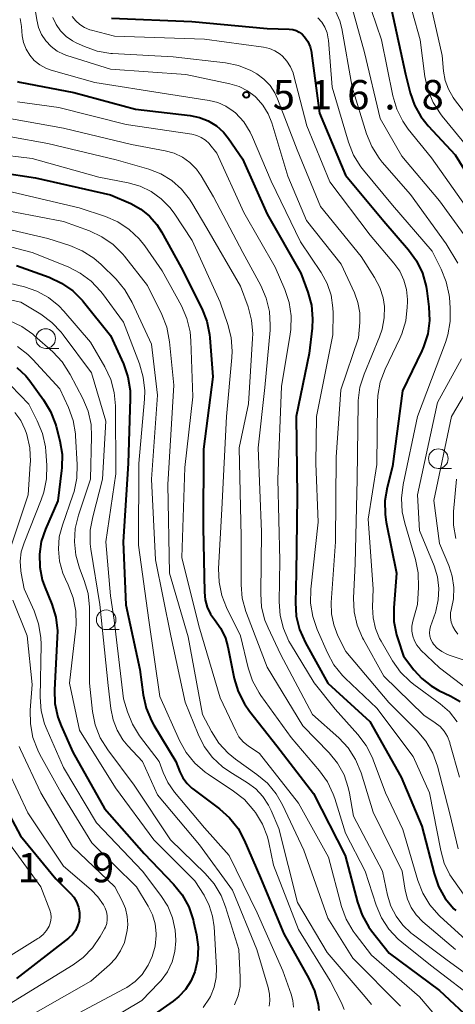
# Model space of a CAD drawing. Units: metres. Extents: x -66000 to -64000, y 18000 to 19500.
# Drawn here: x -65375 to -65319, y 18068 to 18194 of the extents above; entities that cross this region are included whole.
import ezdxf

# ---------------------------------------------------------------- set-up
doc = ezdxf.new("R2010")
doc.units = ezdxf.units.M
for name, color, linetype, lineweight in [('633100_広葉樹林', 7, 'Continuous', 13), ('710100_等高線(計曲線)', 7, 'Continuous', 40), ('710200_等高線(主曲線)', 7, 'Continuous', 13), ('731200_図化機測定による標高点', 7, 'Continuous', 40)]:
    doc.layers.add(name, color=color, linetype=linetype, lineweight=lineweight)
doc.styles.add('Style-WORKING', font='MS Gothic.ttf')

msp = doc.modelspace()

# ---------------------------------------------------------------- linework, layer by layer
at = {"layer": '633100_広葉樹林', "linetype": 'Continuous', "lineweight": 13}
for p, q in [((-65371.29, 18151.67), (-65369.62, 18151.67)), ((-65321.16, 18136.36), (-65319.49, 18136.36)), ((-65363.57, 18115.82), (-65361.9, 18115.82))]:
    msp.add_line(p, q, dxfattribs=at)
for centre in [(-65371.29, 18152.92), (-65321.16, 18137.61), (-65363.57, 18117.07)]:
    msp.add_circle(centre, 1.25, dxfattribs=at)
at = {"layer": '710100_等高線(計曲線)', "linetype": 'Continuous', "lineweight": 40, "flags": 128}
for points, elevation in [([(-65327.14, 18194.86), (-65325.35, 18186.65), (-65324.75, 18184.25), (-65324.21, 18182.68), (-65323.41, 18181.23), (-65322.46, 18180.04), (-65319, 18176.34), (-65315.71, 18171)], 500), ([(-65362.88, 18193.79), (-65352.64, 18193.36), (-65343, 18192.46), (-65340.19, 18192.38), (-65339.74, 18192.33), (-65339.31, 18192.2), (-65338.91, 18191.99), (-65338.54, 18191.72), (-65338.25, 18191.42), (-65337.84, 18190.81), (-65337.54, 18190.14)], 510), ([(-65337.54, 18190.14), (-65337.37, 18189.43), (-65337.35, 18189.32), (-65336.35, 18181.65), (-65333, 18173.76), (-65328.1, 18167.9), (-65324.95, 18164.24), (-65323.94, 18162.82), (-65323.18, 18161.25), (-65322.71, 18159.57), (-65322.62, 18159), (-65322.36, 18156.98), (-65322.28, 18155.24), (-65322.52, 18153.51), (-65323.04, 18151.85), (-65323.27, 18151.34), (-65325.73, 18146.27), (-65327, 18136.62), (-65327.68, 18133.95), (-65327.97, 18132.23), (-65327.95, 18130.49), (-65327.8, 18129.53), (-65326.51, 18123), (-65326.84, 18118.6), (-65326.82, 18116.86), (-65326.5, 18115.14), (-65326.34, 18114.62), (-65325.59, 18112.41), (-65324.3, 18110.7), (-65323.28, 18109.56), (-65322.08, 18108.62), (-65321.08, 18108.06), (-65319.56, 18107.33), (-65318.38, 18106.64)], 510), ([(-65374.87, 18185.69), (-65374.58, 18185.61), (-65367.71, 18184.29), (-65359.84, 18182.16), (-65352.85, 18181.36), (-65351.66, 18181.12), (-65350.53, 18180.67), (-65349.5, 18180.04), (-65348.59, 18179.23), (-65347.94, 18178.43), (-65346.14, 18175.86), (-65343, 18168.79), (-65338.72, 18161.28), (-65337.83, 18158.86), (-65337.37, 18157.18), (-65337.21, 18155.44), (-65337.28, 18154.23), (-65337.66, 18151), (-65339.32, 18143), (-65339.18, 18132.82), (-65339.3, 18123), (-65339.4, 18119.28), (-65339.3, 18117.54), (-65338.89, 18115.84), (-65338.13, 18114.12), (-65335.27, 18109), (-65329.92, 18104.08), (-65325.92, 18097), (-65323.26, 18090.74), (-65321.71, 18084.71), (-65321.13, 18083.06), (-65320.27, 18081.54), (-65319.17, 18080.2), (-65318.94, 18079.98)], 520), ([(-65381.57, 18174.77), (-65372.58, 18173.42), (-65363, 18171.26), (-65360.42, 18170.13), (-65359.16, 18169.44), (-65358.03, 18168.54), (-65357.08, 18167.46), (-65356.49, 18166.53), (-65354.01, 18161.99), (-65351.37, 18156.76), (-65350.72, 18155.14), (-65350.37, 18153.44), (-65350.33, 18153.03), (-65349.94, 18148.06), (-65351.16, 18138.84), (-65351.18, 18128.82), (-65351.03, 18120.58), (-65350.93, 18119.61), (-65350.66, 18118.68), (-65350.24, 18117.8), (-65349.72, 18117.08), (-65348.93, 18115.96), (-65348.35, 18114.72), (-65348.04, 18113.61), (-65347.21, 18109.58), (-65346.71, 18107.91), (-65345.92, 18106.36), (-65345.27, 18105.42), (-65341.78, 18101), (-65337.09, 18094.91), (-65333.07, 18087), (-65331.5, 18081.04), (-65330.9, 18079.4), (-65330.04, 18077.88), (-65329.69, 18077.41), (-65327.44, 18074.56)], 530), ([(-65375, 18162.25), (-65370.84, 18160.74), (-65369.26, 18160), (-65367.83, 18159), (-65366.6, 18157.77), (-65366.47, 18157.61), (-65363, 18153.3)], 540), ([(-65363, 18153.3), (-65361.37, 18149.68), (-65360.8, 18148.04), (-65360.52, 18146.31), (-65360.5, 18145.26), (-65360.76, 18137), (-65361.38, 18127), (-65361.05, 18118.95), (-65359.28, 18110.72), (-65358.85, 18107.5), (-65358.47, 18105.79), (-65357.8, 18104.19), (-65357.49, 18103.64), (-65354.68, 18099), (-65354.16, 18097.68), (-65353.76, 18096.9), (-65353.24, 18096.2), (-65352.61, 18095.6), (-65352.5, 18095.52), (-65349.11, 18092.97), (-65347.81, 18091.8), (-65346.73, 18090.43), (-65345.95, 18088.97), (-65343.85, 18084.15), (-65340.89, 18077), (-65337.68, 18071.32), (-65336.95, 18069.73), (-65336.51, 18068.05), (-65336.41, 18067.22)], 540), ([(-65374.96, 18149.25), (-65373.84, 18148.17), (-65373.33, 18147.55), (-65371.56, 18145.11), (-65370.66, 18143.61), (-65370.03, 18141.99), (-65369.96, 18141.72), (-65369.48, 18139.9), (-65369.2, 18138.18), (-65369.21, 18136.43), (-65369.25, 18136.11), (-65369.75, 18132.25), (-65371.32, 18128.63), (-65371.85, 18127.06), (-65372.09, 18125.43), (-65372.05, 18123.78), (-65371.72, 18122.16), (-65371.43, 18121.33), (-65370.51, 18119.04), (-65370.01, 18117.38), (-65369.8, 18115.65), (-65369.81, 18114.8), (-65370.16, 18108.11), (-65370.1, 18106.37), (-65369.74, 18104.66), (-65369.31, 18103.52), (-65367.82, 18100.18), (-65363.77, 18093), (-65358.73, 18087.27), (-65354.95, 18083.34), (-65353.86, 18081.98), (-65353.02, 18080.45), (-65352.46, 18078.8), (-65352.4, 18078.54), (-65352.03, 18076.88), (-65351.83, 18075.3), (-65351.9, 18073.72)], 550), ([(-65377.67, 18095.32), (-65374.49, 18089.51), (-65369.99, 18084.01), (-65368.17, 18082.22), (-65367.71, 18081.68), (-65367.36, 18081.08), (-65367.11, 18080.42), (-65366.98, 18079.73), (-65366.96, 18079.26), (-65367.03, 18078.63), (-65367.21, 18078.03), (-65367.49, 18077.46), (-65367.86, 18076.95), (-65368.32, 18076.51), (-65368.37, 18076.46), (-65375, 18071.34)], 560), ([(-65351.9, 18073.72), (-65352.26, 18072.16), (-65352.74, 18071), (-65353.43, 18069.93), (-65354.28, 18069.01), (-65355, 18068.43), (-65363.55, 18062.45)], 550), ([(-65327.44, 18074.56), (-65321, 18069.79), (-65316.64, 18065.69)], 530)]:
    msp.add_lwpolyline(points, dxfattribs=dict(at, elevation=elevation))
at = {"layer": '710200_等高線(主曲線)', "linetype": 'Continuous', "lineweight": 13, "flags": 128}
for points, elevation in [([(-65389.93, 18199.42), (-65386.49, 18193.51), (-65384.48, 18187), (-65383.71, 18182), (-65383.43, 18180.89), (-65382.97, 18179.84), (-65382.33, 18178.88), (-65381.54, 18178.05), (-65380.61, 18177.37), (-65379.58, 18176.87), (-65378.48, 18176.54), (-65377.97, 18176.46), (-65373, 18175.87)], 528), ([(-65330.95, 18198.55), (-65328.42, 18191), (-65326.96, 18183.86), (-65326.46, 18182.19), (-65325.69, 18180.63), (-65324.99, 18179.64), (-65322.05, 18175.95), (-65317, 18168.88)], 502), ([(-65325.45, 18198.05), (-65323.47, 18191), (-65322.87, 18186.35), (-65322.5, 18184.65), (-65321.84, 18183.04), (-65320.9, 18181.57), (-65320.67, 18181.27), (-65317.15, 18177)], 498), ([(-65332.53, 18196.48), (-65330.6, 18189.4), (-65328.6, 18181), (-65325.82, 18176.18), (-65321, 18170.49), (-65317.87, 18166.13)], 504), ([(-65372.66, 18195.14), (-65372.43, 18193.55), (-65372.2, 18192.6), (-65371.81, 18191.7), (-65371.27, 18190.88), (-65370.6, 18190.18), (-65369.81, 18189.59), (-65368.94, 18189.16), (-65368.58, 18189.03), (-65363, 18187.26), (-65353.4, 18186.6), (-65347.76, 18185.41), (-65346.6, 18185.05), (-65345.53, 18184.51), (-65344.56, 18183.78), (-65344.42, 18183.65), (-65343.56, 18182.68)], 516), ([(-65334.23, 18194.58), (-65333.74, 18193.46), (-65333.49, 18192.45), (-65332.18, 18185), (-65330.32, 18179.01), (-65329.66, 18177.4), (-65328.73, 18175.92), (-65328.32, 18175.41), (-65324.72, 18171.28), (-65320.16, 18165), (-65318.65, 18162.53)], 506), ([(-65322.04, 18195), (-65320.65, 18189), (-65320.48, 18187), (-65320.27, 18185.83), (-65319.87, 18184.71), (-65319.28, 18183.68), (-65319.08, 18183.41), (-65315.38, 18178.62)], 496), ([(-65395.4, 18193.93), (-65394.61, 18193.05), (-65393.98, 18192.05), (-65393.89, 18191.86), (-65391.4, 18186.6), (-65389.71, 18177), (-65389.88, 18172.83), (-65389.86, 18172.48), (-65389.79, 18172.14), (-65389.65, 18171.82), (-65389.45, 18171.51), (-65389.24, 18171.29), (-65388.99, 18171.1), (-65388.72, 18170.96), (-65388.42, 18170.87), (-65388.27, 18170.84), (-65378.37, 18169.63), (-65369, 18167.83)], 534), ([(-65374.55, 18193.72), (-65374.39, 18192.72), (-65374.27, 18191.54), (-65374.1, 18190.67), (-65373.78, 18189.83), (-65373.32, 18189.06), (-65372.74, 18188.39), (-65372.04, 18187.83), (-65371.26, 18187.39), (-65370.57, 18187.14), (-65365, 18185.56), (-65355.85, 18184.15), (-65350.42, 18183.3), (-65349.32, 18183.03), (-65348.29, 18182.57), (-65347.35, 18181.94), (-65347.06, 18181.69), (-65346.01, 18180.56), (-65345.18, 18179.26), (-65344.87, 18178.59), (-65342.51, 18173), (-65338.75, 18165.25), (-65336.13, 18161.34), (-65335.37, 18159.94)], 518), ([(-65370.39, 18193.88), (-65369.96, 18192.98), (-65369.39, 18192.16), (-65368.68, 18191.45), (-65367.86, 18190.87), (-65367.38, 18190.62), (-65366.35, 18190.15), (-65364.7, 18189.57), (-65362.98, 18189.28), (-65362.75, 18189.26), (-65355, 18188.83), (-65348.34, 18188.07), (-65346.67, 18187.73), (-65345.09, 18187.11), (-65344.32, 18186.68), (-65343.42, 18186.01), (-65342.65, 18185.19), (-65342.03, 18184.26), (-65341.68, 18183.5), (-65339.2, 18177), (-65336.22, 18169.78), (-65331, 18163.37), (-65329.29, 18160.69), (-65328.64, 18159.45), (-65328.22, 18158.11), (-65328.05, 18157), (-65328.06, 18155.55), (-65328.32, 18154.13)], 514), ([(-65367.9, 18194.01), (-65367.46, 18193.44), (-65366.93, 18192.96), (-65366.32, 18192.58), (-65365.65, 18192.31), (-65365.45, 18192.25), (-65362.5, 18191.5), (-65351, 18191.12), (-65343.49, 18190.1), (-65342.73, 18189.93), (-65342.02, 18189.63), (-65341.37, 18189.21), (-65341.05, 18188.95), (-65340.49, 18188.31), (-65340.03, 18187.59), (-65339.71, 18186.8), (-65339.66, 18186.61), (-65337.94, 18180.06), (-65335, 18172.91), (-65329.88, 18166.12), (-65326.82, 18162.54), (-65326.09, 18161.52), (-65325.55, 18160.38), (-65325.21, 18159.17), (-65325.09, 18157.92), (-65325.09, 18157.61), (-65325.12, 18156.91), (-65325.32, 18155.18), (-65325.83, 18153.51), (-65326.09, 18152.92), (-65327.96, 18149.01), (-65328.57, 18147.38), (-65328.89, 18145.67), (-65328.94, 18144.77), (-65329, 18136.88), (-65330.11, 18129.89), (-65329.46, 18121), (-65329.55, 18118.68), (-65329.49, 18117.3), (-65329.19, 18115.95), (-65328.66, 18114.68), (-65328.47, 18114.34), (-65327, 18111.83), (-65325.99, 18110.4), (-65324.75, 18109.18), (-65324.29, 18108.83), (-65320.93, 18106.35), (-65319.74, 18105.31), (-65318.75, 18104.07)], 512), ([(-65336.56, 18193.84), (-65336.05, 18193.27), (-65335.65, 18192.62), (-65335.36, 18191.9), (-65335.21, 18191.15), (-65335.19, 18190.98)], 508), ([(-65335.19, 18190.98), (-65334.71, 18185), (-65332.62, 18177.95), (-65331.98, 18176.32), (-65331.07, 18174.84), (-65330.71, 18174.38), (-65327, 18169.93), (-65321.94, 18164.06), (-65320.79, 18161.78), (-65320.14, 18160.16), (-65319.78, 18158.45), (-65319.75, 18158.17), (-65319.64, 18156.86), (-65319.63, 18155.12), (-65319.93, 18153.4), (-65320.25, 18152.42), (-65323.82, 18143), (-65325.65, 18134.31), (-65325.86, 18132.57), (-65325.77, 18130.83), (-65325.45, 18129.4), (-65324.07, 18124.73), (-65323.72, 18123.03), (-65323.68, 18121.2), (-65323.83, 18119), (-65324.42, 18116.88), (-65324.53, 18116.25), (-65324.54, 18115.61), (-65324.43, 18114.97), (-65324.21, 18114.37), (-65323.9, 18113.81), (-65323.49, 18113.31), (-65323.42, 18113.24), (-65321, 18110.92), (-65315.48, 18106.73)], 508), ([(-65374.89, 18183.11), (-65369.63, 18182.37), (-65361, 18180.2), (-65352.63, 18178.98), (-65352.01, 18178.83), (-65351.42, 18178.58), (-65350.88, 18178.22), (-65350.41, 18177.78), (-65350.32, 18177.68), (-65349.42, 18176.58), (-65345.98, 18169), (-65341.99, 18162.01), (-65340.75, 18159.19), (-65340.2, 18157.54), (-65339.93, 18155.81), (-65339.98, 18154.07), (-65340.06, 18153.5), (-65341.2, 18146.8), (-65341.67, 18135), (-65341.39, 18124.61), (-65341.48, 18119.37), (-65341.36, 18117.63), (-65340.94, 18115.94), (-65340.24, 18114.35), (-65340.02, 18113.98), (-65337, 18109.02), (-65334.34, 18105.66), (-65331.42, 18102.42), (-65330.37, 18101.03), (-65329.58, 18099.48), (-65329.47, 18099.21), (-65327.91, 18095), (-65325.68, 18090.32), (-65323.79, 18083.83), (-65323.15, 18082.2), (-65322.25, 18080.71), (-65321.1, 18079.4), (-65320.93, 18079.24), (-65317.7, 18076.3)], 522), ([(-65343.56, 18182.68), (-65342.88, 18181.57), (-65342.43, 18180.42), (-65340.36, 18173.64), (-65338.01, 18167.99), (-65333.57, 18162.43), (-65331.87, 18158.76), (-65331.43, 18157.51), (-65331.2, 18156.21), (-65331.2, 18154.98), (-65331.35, 18153), (-65333.62, 18146.38), (-65334.22, 18137.78), (-65334.28, 18127), (-65334.82, 18119.27), (-65334.79, 18117.83), (-65334.52, 18116.43), (-65333.97, 18115.01), (-65332.96, 18113), (-65327.47, 18106.53), (-65323.86, 18102.91), (-65322.74, 18101.57), (-65321.87, 18100.06), (-65321.26, 18098.39), (-65319.67, 18092.33), (-65318.64, 18087.85)], 516), ([(-65376.83, 18181.17), (-65369, 18179.75), (-65360.33, 18177.67), (-65356.03, 18176.88), (-65354.9, 18176.56), (-65353.83, 18176.06), (-65352.88, 18175.37), (-65352.05, 18174.53), (-65351.44, 18173.66), (-65349.88, 18171), (-65346.11, 18163.89), (-65343.82, 18159.67), (-65343.12, 18158.07), (-65342.71, 18156.38), (-65342.61, 18154.64), (-65342.64, 18153.98), (-65343.31, 18146.69), (-65344.16, 18139), (-65343.72, 18128.28), (-65343.84, 18120.43), (-65343.72, 18118.69), (-65343.3, 18117), (-65342.9, 18116.02), (-65341.33, 18112.67), (-65337.22, 18105), (-65333.88, 18101.99), (-65332.69, 18100.72), (-65331.74, 18099.25), (-65331.03, 18097.54), (-65329.47, 18092.53), (-65325.79, 18085), (-65325.4, 18082.57), (-65325.11, 18081.44)], 524), ([(-65375.75, 18178.65), (-65371, 18177.8), (-65362.28, 18175.72), (-65358.14, 18174.52), (-65356.6, 18173.92), (-65355.19, 18173.06), (-65353.94, 18171.98), (-65352.91, 18170.69), (-65352.62, 18170.23), (-65350.71, 18167), (-65346.41, 18159.59), (-65345.45, 18156.95), (-65345.01, 18155.26), (-65344.86, 18153.53), (-65344.88, 18152.93), (-65345.39, 18144.61), (-65346.59, 18139), (-65346.33, 18127.67), (-65346.35, 18121.53), (-65346.2, 18119.8), (-65345.75, 18118.11), (-65345.67, 18117.89), (-65343, 18111), (-65338.44, 18103.56), (-65335.09, 18100.09), (-65334.02, 18098.77), (-65333.2, 18097.29), (-65332.65, 18095.69), (-65332.5, 18094.97), (-65331.99, 18092.01), (-65328.3, 18085), (-65327.65, 18081.95), (-65327.22, 18080.56), (-65326.56, 18079.27), (-65325.69, 18078.11), (-65324.63, 18077.12), (-65324.5, 18077.02), (-65320.2, 18073.8), (-65313.62, 18069)], 526), ([(-65373, 18175.87), (-65364.49, 18173.51), (-65360.74, 18172.8), (-65359.23, 18172.37), (-65357.81, 18171.68), (-65356.53, 18170.76), (-65355.44, 18169.63), (-65354.9, 18168.9), (-65352.59, 18165.41), (-65349, 18157.55), (-65348.02, 18154.73), (-65347.6, 18153.04), (-65347.48, 18151.3), (-65347.52, 18150.53), (-65348.22, 18143), (-65348.81, 18131.19), (-65349.22, 18123.62), (-65349.16, 18121.88), (-65348.81, 18120.17), (-65348.2, 18118.65), (-65346.4, 18115), (-65345.43, 18110.92), (-65344.88, 18109.27), (-65344.05, 18107.73), (-65343.82, 18107.4), (-65339.96, 18102.04), (-65336.33, 18097.8), (-65335.32, 18096.38), (-65334.57, 18094.81), (-65334.39, 18094.28), (-65333, 18089.84), (-65330.51, 18085), (-65329.1, 18080.67), (-65328.41, 18079.06), (-65327.46, 18077.6), (-65326.27, 18076.33), (-65325.84, 18075.96), (-65322.14, 18073), (-65315.83, 18068.17)], 528), ([(-65376.24, 18171.76), (-65367, 18169.61), (-65363.67, 18168.5), (-65362.07, 18167.81), (-65360.62, 18166.85), (-65359.35, 18165.65), (-65358.65, 18164.76), (-65356.42, 18161.58), (-65353.96, 18157.08), (-65353.26, 18155.48), (-65352.84, 18153.79), (-65352.74, 18152.63), (-65352.49, 18145.51), (-65353.52, 18136.48), (-65353.9, 18125), (-65351.72, 18116.28), (-65349, 18107.12), (-65347.03, 18102.89), (-65346.61, 18102.15), (-65346.06, 18101.5), (-65345.41, 18100.95), (-65345.19, 18100.81), (-65343.97, 18100.03), (-65339, 18093.69), (-65335.19, 18086.81), (-65333.51, 18080.52), (-65332.92, 18078.88), (-65332.05, 18077.37), (-65331.79, 18077.03), (-65329.71, 18074.29), (-65323.57, 18069), (-65321.88, 18067)], 532), ([(-65380.18, 18167.82), (-65371, 18165.69), (-65368.21, 18164.8), (-65366.61, 18164.13), (-65365.14, 18163.19), (-65364.22, 18162.38), (-65362.29, 18160.48), (-65361.17, 18159.15), (-65360.24, 18157.54), (-65357.79, 18152.21), (-65357, 18145.69), (-65357.8, 18135), (-65357.28, 18124.72), (-65355.3, 18115), (-65353.46, 18106.54), (-65351.83, 18102.47), (-65351.05, 18100.91), (-65350, 18099.52), (-65348.73, 18098.33), (-65347.78, 18097.67), (-65345.54, 18096.29), (-65344.47, 18095.5), (-65343.56, 18094.53), (-65342.83, 18093.42), (-65342.49, 18092.73), (-65341.54, 18090.46), (-65339.14, 18081), (-65335.36, 18074.64), (-65330.48, 18069), (-65329.7, 18068)], 536), ([(-65369, 18167.83), (-65365.7, 18166.64), (-65364.12, 18165.91), (-65362.69, 18164.92), (-65361.45, 18163.69), (-65361.22, 18163.41), (-65358.31, 18159.69), (-65356.47, 18156), (-65355.83, 18154.38), (-65355.47, 18152.52), (-65354.94, 18147), (-65355.7, 18134.3), (-65355.46, 18123), (-65353.1, 18114.9), (-65351.26, 18105), (-65350.11, 18102.81), (-65349.17, 18101.34), (-65347.99, 18100.06), (-65347.04, 18099.29), (-65344.31, 18097.35), (-65342.98, 18096.22), (-65341.87, 18094.87), (-65341.05, 18093.46), (-65338.32, 18087.68), (-65335.27, 18079), (-65332.08, 18073.92), (-65325.97, 18067.81)], 534), ([(-65381.82, 18166.18), (-65373, 18163.88), (-65368.43, 18162.07), (-65366.87, 18161.28), (-65365.47, 18160.24), (-65364.27, 18158.98), (-65364.04, 18158.67), (-65361.36, 18155), (-65359.31, 18149.68), (-65358.83, 18148), (-65358.65, 18146.27), (-65358.68, 18145.21), (-65359.4, 18137), (-65359.42, 18126.58), (-65358.13, 18117), (-65356.7, 18107.3), (-65354.19, 18101.67), (-65353.34, 18100.14), (-65352.24, 18098.79)], 538), ([(-65381.2, 18159.03), (-65374.45, 18157.55), (-65371.92, 18156.02), (-65370.51, 18154.99), (-65369.3, 18153.73), (-65369.07, 18153.42), (-65365.45, 18148.55), (-65363.6, 18142.4), (-65364.02, 18135), (-65365.29, 18130.21), (-65365.59, 18128.5), (-65365.59, 18126.75), (-65365.51, 18126.06), (-65364.38, 18119), (-65363.31, 18108.69), (-65362.98, 18105.73), (-65362.69, 18104.32), (-65362.17, 18102.98), (-65361.42, 18101.75), (-65360.79, 18101), (-65358.91, 18099), (-65357, 18094.76), (-65351.63, 18088.37), (-65347.43, 18082.57)], 544), ([(-65377, 18160.26), (-65374, 18159.52), (-65372.4, 18158.97), (-65370.92, 18158.15), (-65369.6, 18157.08), (-65368.98, 18156.43), (-65365.55, 18152.45), (-65363.73, 18149.3), (-65362.99, 18147.72), (-65362.53, 18146.04), (-65362.38, 18144.35), (-65362.32, 18135.68), (-65363.59, 18127), (-65363, 18120.1), (-65362.54, 18117), (-65361.36, 18107), (-65360.85, 18105.33), (-65360.22, 18103.76), (-65359.29, 18102.26), (-65356.8, 18099), (-65356.3, 18097.6), (-65355.7, 18096.3), (-65354.84, 18095.07), (-65351, 18090.54), (-65347.87, 18087), (-65344.29, 18079.71), (-65341, 18072.31), (-65339.94, 18069.31), (-65339.74, 18068.5), (-65339.67, 18067.68)], 542), ([(-65335.37, 18159.94), (-65334.86, 18158.44), (-65334.62, 18156.86), (-65334.6, 18156.19), (-65334.62, 18153.38), (-65336.72, 18143), (-65336.8, 18137), (-65336.49, 18129.51), (-65337.43, 18120.95), (-65337.47, 18119.2), (-65337.2, 18117.48), (-65336.64, 18115.82), (-65335.33, 18112.86), (-65334.5, 18111.33), (-65333.4, 18109.97), (-65333.04, 18109.61), (-65329, 18105.81), (-65324.36, 18099.64), (-65322.28, 18095), (-65320.86, 18087.65), (-65320.4, 18086.04), (-65319.67, 18084.53), (-65319.19, 18083.81), (-65317.93, 18082.07)], 518), ([(-65375.93, 18155.21), (-65374.35, 18154.47), (-65372.92, 18153.47), (-65372.71, 18153.29), (-65370.38, 18151.22), (-65369.18, 18149.96), (-65368.15, 18148.36), (-65366.55, 18145.29), (-65365.88, 18143.68), (-65365.5, 18141.97), (-65365.42, 18140.42), (-65365.55, 18135), (-65367.11, 18130.39), (-65367.52, 18128.72), (-65367.63, 18127), (-65367.44, 18125.29), (-65366.97, 18123.66), (-65366.36, 18122.08), (-65365.87, 18120.4), (-65365.68, 18118.67), (-65365.68, 18118.44), (-65365.71, 18109), (-65365.3, 18105.35), (-65364.96, 18103.65), (-65364.32, 18102.02), (-65363.37, 18100.46), (-65360.01, 18095.99), (-65355.37, 18089), (-65350.93, 18084.7), (-65349.79, 18083.38), (-65348.89, 18081.89), (-65348.33, 18080.46), (-65346.65, 18075), (-65346.45, 18071.48), (-65346.48, 18070.28), (-65346.72, 18069.1), (-65347.17, 18067.98)], 546), ([(-65328.32, 18154.13), (-65328.66, 18153.15), (-65330.63, 18148.4), (-65331.16, 18146.74), (-65331.39, 18145.01), (-65331.4, 18144.71), (-65331.54, 18135), (-65331.79, 18124.21), (-65331.97, 18119.82), (-65331.89, 18118.08), (-65331.51, 18116.38), (-65330.84, 18114.77), (-65330.71, 18114.54), (-65328.12, 18109.88), (-65323, 18104.89), (-65321.56, 18103.94), (-65320.94, 18103.45), (-65320.41, 18102.85), (-65319.99, 18102.17), (-65319.69, 18101.43), (-65319.67, 18101.35), (-65318.46, 18097)], 514), ([(-65374.9, 18151.91), (-65373.56, 18150.89), (-65372.92, 18150.27), (-65369.48, 18146.52), (-65368.38, 18144.13), (-65367.79, 18142.49), (-65367.49, 18140.78), (-65367.47, 18140.53), (-65367.26, 18136.87), (-65367.31, 18135.13)], 548), ([(-65318.21, 18150.32), (-65321.25, 18144.75), (-65323.8, 18133), (-65323.56, 18128.44), (-65321.71, 18123.93), (-65321.27, 18122.53), (-65321.09, 18121.07), (-65321.16, 18119.6), (-65321.48, 18118.16), (-65321.53, 18118), (-65322.14, 18116.22), (-65322.24, 18115.81), (-65322.27, 18115.39), (-65322.23, 18114.97), (-65322.11, 18114.56), (-65321.92, 18114.18), (-65321.78, 18113.97), (-65321.3, 18113.44), (-65320.73, 18113), (-65320.09, 18112.66), (-65319.77, 18112.54), (-65317.84, 18111.91)], 506), ([(-65315.91, 18149), (-65319.46, 18143), (-65321.72, 18132.28), (-65321, 18126.8), (-65319.82, 18123.99)], 504), ([(-65375.74, 18146.92), (-65373.46, 18144.54), (-65372.36, 18142.42), (-65371.7, 18140.81), (-65371.33, 18139.11), (-65371.27, 18138.52), (-65371.15, 18136.78)], 552), ([(-65375.22, 18143.49), (-65374.48, 18142.49), (-65373.93, 18141.37), (-65373.78, 18140.94), (-65373.7, 18140.71), (-65373.32, 18139.01), (-65373.24, 18137.26), (-65373.25, 18136.97), (-65373.53, 18133), (-65375.71, 18126.5)], 554), ([(-65371.15, 18136.78), (-65371.19, 18135.03), (-65371.52, 18133.32), (-65371.85, 18132.38), (-65374.04, 18126.89), (-65374.4, 18125.73), (-65374.54, 18124.52), (-65374.47, 18123.31), (-65374.42, 18123), (-65374.04, 18121), (-65372.77, 18118.19), (-65372.19, 18116.54), (-65371.91, 18114.82), (-65371.88, 18113.92), (-65371.99, 18107.21), (-65371.86, 18105.47), (-65371.44, 18103.78), (-65371.12, 18102.98), (-65369, 18098.22), (-65364.82, 18091.18), (-65358.94, 18085), (-65356.57, 18081.9), (-65355.7, 18080.54), (-65355.09, 18079.05), (-65354.74, 18077.48), (-65354.66, 18076.19), (-65354.66, 18076.11), (-65354.79, 18074.75), (-65355.16, 18073.43), (-65355.75, 18072.19), (-65356.55, 18071.08), (-65356.84, 18070.75), (-65359, 18068.51), (-65370.08, 18061.92)], 552), ([(-65367.31, 18135.13), (-65367.66, 18133.42), (-65367.81, 18132.96), (-65369.16, 18129.13), (-65369.55, 18127.62), (-65369.66, 18126.07), (-65369.51, 18124.52), (-65369.09, 18123.01), (-65368.76, 18122.24), (-65368.4, 18121.5), (-65367.77, 18119.87), (-65367.44, 18118.16), (-65367.41, 18116.42), (-65367.45, 18115.98), (-65368.24, 18109), (-65366.97, 18103), (-65362.37, 18095.63), (-65357.47, 18089), (-65352.24, 18083.76), (-65351.07, 18081.93), (-65350.4, 18080.65), (-65349.97, 18079.28), (-65349.78, 18077.93), (-65349.49, 18072.69), (-65349.53, 18071.44), (-65349.79, 18070.21), (-65350.26, 18069.04), (-65350.38, 18068.81), (-65351.17, 18067.64)], 548), ([(-65318.84, 18135), (-65319.22, 18130.89), (-65319.22, 18129.14), (-65318.93, 18127.42)], 502), ([(-65319.82, 18123.99), (-65319.38, 18122.62), (-65319.18, 18121.19), (-65319.23, 18119.75), (-65319.48, 18118.52), (-65319.6, 18117.94), (-65319.61, 18117.35), (-65319.51, 18116.77), (-65319.32, 18116.21), (-65319.03, 18115.7), (-65318.66, 18115.25)], 504), ([(-65383.08, 18119.31), (-65382.99, 18117.57), (-65382.71, 18116.23), (-65381.18, 18110.82), (-65381.47, 18103), (-65381.18, 18099.19), (-65380.89, 18097.47), (-65380.31, 18095.82), (-65379.82, 18094.88), (-65376.59, 18089.41), (-65371.89, 18083), (-65370.77, 18080.04), (-65370.64, 18079.6), (-65370.6, 18079.15), (-65370.63, 18078.7), (-65370.74, 18078.26), (-65370.85, 18078), (-65371.18, 18077.43), (-65371.61, 18076.93), (-65372.11, 18076.51), (-65372.27, 18076.42), (-65383, 18069.75), (-65387.37, 18067.61)], 562), ([(-65375.5, 18119.58), (-65373.65, 18115), (-65373, 18108.82), (-65373.26, 18105.52), (-65373.24, 18103.78), (-65372.92, 18102.07), (-65372.31, 18100.43), (-65372.02, 18099.87), (-65369.3, 18095), (-65365.4, 18088.6), (-65359.71, 18083), (-65358.22, 18080.56), (-65357.67, 18079.46), (-65357.32, 18078.28), (-65357.19, 18077.06), (-65357.19, 18076.81), (-65357.32, 18075.44)], 554), ([(-65374.66, 18100.89), (-65374.5, 18100.52), (-65371.91, 18095), (-65367.86, 18088.14), (-65362.46, 18083), (-65361.51, 18081.22), (-65361.1, 18080.25), (-65360.87, 18079.24), (-65360.82, 18078.19), (-65360.89, 18077.44), (-65360.95, 18077.05), (-65361.24, 18075.91), (-65361.72, 18074.85), (-65362.38, 18073.88), (-65363.16, 18073.07), (-65365.54, 18071), (-65375, 18065.57)], 556), ([(-65352.24, 18098.79), (-65350.93, 18097.64), (-65350.56, 18097.39), (-65347.29, 18095.23), (-65345.92, 18094.15), (-65344.7, 18092.76), (-65344.51, 18092.49), (-65343.62, 18091), (-65342.99, 18089.37), (-65342.81, 18088.65), (-65342.22, 18085.78), (-65339, 18077.59), (-65334.98, 18071.02), (-65333.53, 18068.21), (-65333.2, 18067.38)], 538), ([(-65376.05, 18097.7), (-65373.57, 18092.43), (-65369, 18085.66), (-65365.48, 18082.63), (-65364.61, 18081.74), (-65363.91, 18080.71), (-65363.7, 18080.3), (-65363.52, 18079.83), (-65363.43, 18079.34), (-65363.42, 18078.83), (-65363.5, 18078.34), (-65363.67, 18077.86), (-65363.78, 18077.64), (-65364.32, 18076.68), (-65365.3, 18075.24), (-65366.51, 18074), (-65367.8, 18073.05), (-65375.96, 18068.04)], 558), ([(-65347.43, 18082.57), (-65344.34, 18075), (-65342.88, 18070.16), (-65342.71, 18069.33), (-65342.68, 18068.48), (-65342.77, 18067.81)], 544), ([(-65325.11, 18081.44), (-65324.63, 18080.38), (-65323.98, 18079.42), (-65323.12, 18078.55), (-65318.96, 18075.04)], 524), ([(-65357.32, 18075.44), (-65357.69, 18074.12), (-65358.19, 18073.03), (-65358.27, 18072.9), (-65358.99, 18071.84), (-65359.88, 18070.92), (-65360.92, 18070.18), (-65361.25, 18069.99), (-65367.08, 18066.92)], 554)]:
    msp.add_lwpolyline(points, dxfattribs=dict(at, elevation=elevation))
at = {"layer": '731200_図化機測定による標高点', "linetype": 'Continuous', "lineweight": 40}
msp.add_circle((-65345.68, 18184.01, 516.83), 0.375, dxfattribs=at)

# ---------------------------------------------------------------- texts
at = {"layer": '731200_図化機測定による標高点', "linetype": 'Continuous', "lineweight": 40, "style": 'Style-WORKING'}
for s, p in [('5', (-65342.3, 18182.14, -10)), ('1', (-65337.55, 18182.14, -10)), ('6', (-65332.8, 18182.14, -10)), ('8', (-65323.3, 18182.14, -10)), ('.', (-65328.05, 18182.14, -10)), ('1', (-65374.88, 18083.59, -10)), ('9', (-65365.38, 18083.59, -10)), ('.', (-65370.13, 18083.59, -10))]:
    msp.add_text(s, height=3.75, dxfattribs=at).set_placement(p)

doc.saveas('drawing.dxf')
